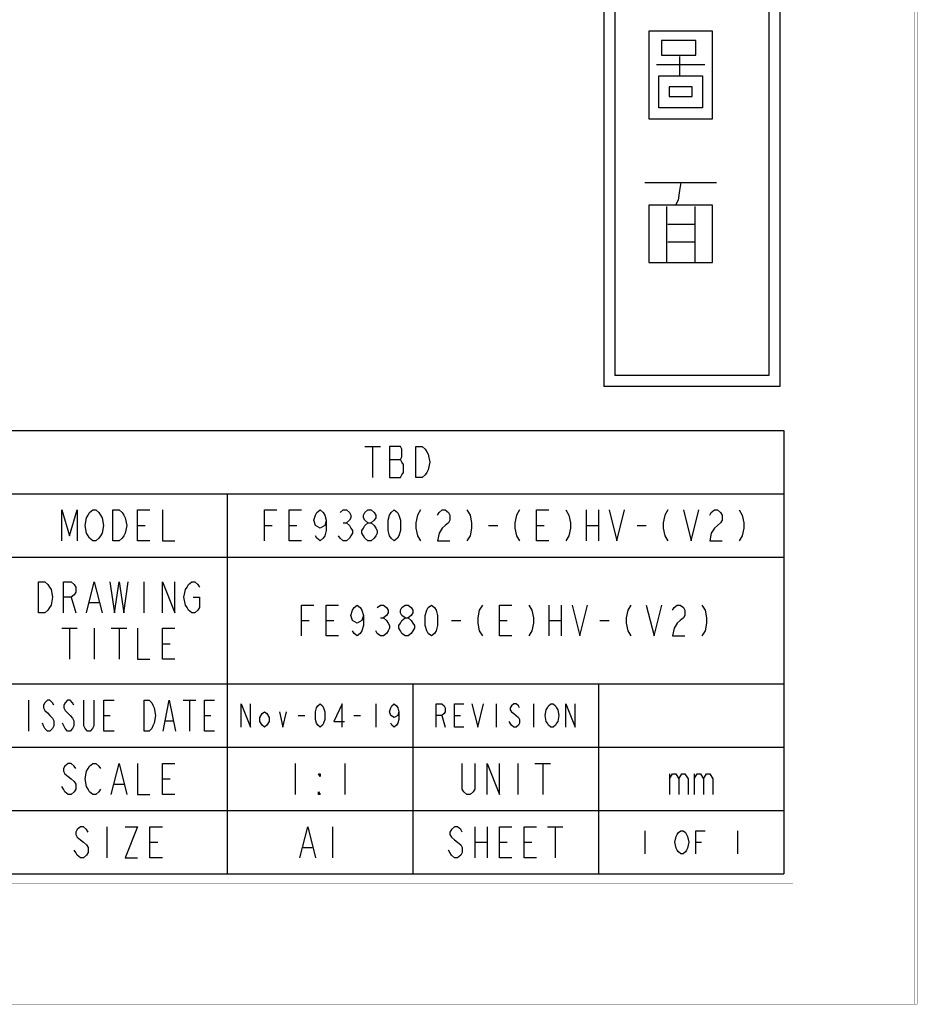
# Model space of a CAD drawing. Units: millimetres. Extents: x 42 to 799, y 30 to 564.
# Drawn here: x 740 to 799, y 30 to 93 of the extents above; entities that cross this region are included whole.
import ezdxf

# ---------------------------------------------------------------- set-up
doc = ezdxf.new("R2010")
doc.units = ezdxf.units.MM
doc.header["$LTSCALE"] = 46.255
doc.layers.get('0').update_dxf_attribs({"linetype": 'CONTINUOUS'})

# ---------------------------------------------------------------- blocks, each defined once
blk = doc.blocks.new('SYMBOL_OFFICIAL_FINAL_BL0', base_point=(783.957, 94.657))
at = {"color": 1, "linetype": 'Continuous'}
for p, q in [((778.262, 119.657), (789.653, 119.657)), ((778.262, 119.657), (778.262, 69.657)), ((789.653, 119.657), (789.653, 69.657)), ((778.973, 118.945), (778.973, 70.368)), ((778.973, 118.945), (788.942, 118.945)), ((788.942, 118.945), (788.942, 70.368)), ((781.175, 111.445), (785.305, 111.445)), ((783.157, 111.341), (783.157, 106.593)), ((781.754, 109.896), (781.754, 106.593)), ((783.24, 109.174), (784.974, 109.174)), ((780.928, 106.49), (785.552, 106.49)), ((780.928, 100.812), (785.552, 100.812)), ((781.175, 99.367), (783.157, 99.367)), ((782.084, 99.264), (782.084, 97.096)), ((781.671, 90.49), (784.809, 90.49)), ((780.928, 82.851), (785.552, 82.851)), ((782.332, 81.302), (782.332, 77.689)), ((784.148, 81.302), (784.148, 77.689)), ((782.414, 80.167), (784.148, 80.167)), ((782.414, 79.031), (784.148, 79.031)), ((788.942, 70.368), (778.973, 70.368)), ((789.653, 69.657), (778.262, 69.657))]:
    blk.add_line(p, q, dxfattribs=at)
for points in [[(783.57, 102.464), (783.57, 101.432), (783.736, 99.986), (784.148, 98.128), (784.644, 96.993), (784.644, 96.89), (784.809, 96.683), (784.974, 96.58), (785.139, 96.58), (785.387, 96.993), (785.635, 97.509)], [(784.644, 102.464), (784.809, 102.154), (785.057, 101.741), (785.222, 101.432)], [(780.845, 96.786), (781.588, 96.89), (782.579, 97.096), (783.24, 97.303)], [(781.175, 92.657), (781.175, 86.98), (785.305, 86.98), (785.305, 92.657), (781.175, 92.657)], [(782.001, 92.038), (782.001, 91.109), (784.231, 91.109), (784.231, 92.038), (782.001, 92.038)], [(783.157, 91.006), (783.157, 89.767), (784.644, 89.767), (784.644, 87.702), (781.836, 87.702), (781.836, 89.767), (783.157, 89.767)], [(782.497, 89.044), (782.497, 88.425), (783.983, 88.425), (783.983, 89.044), (782.497, 89.044)], [(783.24, 82.851), (783.157, 82.335), (783.075, 81.715), (782.91, 81.405)], [(781.175, 81.405), (781.175, 77.689), (785.305, 77.689), (785.305, 81.405), (781.175, 81.405)]]:
    blk.add_lwpolyline(points, dxfattribs=at)

msp = doc.modelspace()

# ---------------------------------------------------------------- linework, layer by layer
at = {"color": 2, "linetype": 'Continuous'}
for p, q in [((669.917, 66.826), (789.917, 66.826)), ((789.917, 66.826), (789.917, 38.126)), ((762.817, 65.776), (763.817, 65.776)), ((763.317, 65.776), (763.317, 63.776)), ((764.417, 64.942), (765.117, 64.942)), ((706.917, 62.726), (789.917, 62.726)), ((753.917, 62.726), (753.917, 38.126)), ((777.117, 61.676), (777.117, 59.676)), ((777.917, 61.676), (777.917, 59.676)), ((748.117, 60.676), (748.617, 60.676)), ((756.317, 60.676), (756.817, 60.676)), ((757.917, 60.676), (758.417, 60.676)), ((761.417, 60.842), (761.617, 60.842)), ((770.817, 60.676), (771.417, 60.676)), ((773.917, 60.676), (774.417, 60.676)), ((777.117, 60.676), (777.917, 60.676)), ((780.417, 60.676), (781.017, 60.676)), ((706.917, 58.626), (789.917, 58.626)), ((748.517, 57.026), (748.517, 55.026)), ((743.817, 56.026), (744.117, 55.026)), ((745.017, 55.692), (745.617, 55.692)), ((774.717, 55.526), (774.717, 53.526)), ((775.517, 55.526), (775.517, 53.526)), ((758.717, 54.526), (759.217, 54.526)), ((760.317, 54.526), (760.817, 54.526)), ((763.817, 54.692), (764.017, 54.692)), ((768.417, 54.526), (769.017, 54.526)), ((771.517, 54.526), (772.017, 54.526)), ((774.717, 54.526), (775.517, 54.526)), ((778.017, 54.526), (778.617, 54.526)), ((743.217, 54.026), (744.217, 54.026)), ((743.717, 54.026), (743.717, 52.026)), ((745.317, 54.026), (745.317, 52.026)), ((746.417, 54.026), (747.417, 54.026)), ((746.917, 54.026), (746.917, 52.026)), ((749.717, 53.026), (750.217, 53.026)), ((669.917, 50.426), (789.917, 50.426)), ((765.917, 50.426), (765.917, 38.126)), ((777.917, 50.426), (777.917, 38.126)), ((741.067, 49.376), (741.067, 47.376)), ((751.061, 49.376), (751.873, 49.376)), ((751.467, 49.376), (751.467, 47.376)), ((763.517, 49.126), (763.517, 47.626)), ((771.317, 49.126), (771.317, 47.626)), ((773.717, 49.126), (773.717, 47.626)), ((745.942, 48.376), (746.348, 48.376)), ((749.923, 48.042), (750.411, 48.042)), ((752.442, 48.376), (752.848, 48.376)), ((758.492, 48.376), (758.942, 48.376)), ((762.092, 48.376), (762.542, 48.376)), ((767.792, 48.376), (768.017, 47.626)), ((768.617, 48.376), (768.992, 48.376)), ((706.917, 46.326), (789.917, 46.326)), ((758.317, 45.276), (758.317, 43.276)), ((761.517, 45.276), (761.517, 43.276)), ((772.717, 45.276), (772.717, 43.276)), ((773.817, 45.276), (774.817, 45.276)), ((774.317, 45.276), (774.317, 43.276)), ((782.517, 44.609), (782.517, 43.276)), ((784.117, 44.609), (784.117, 43.276)), ((749.717, 44.276), (750.217, 44.276)), ((746.617, 43.942), (747.217, 43.942)), ((669.917, 42.226), (789.917, 42.226)), ((746.117, 41.176), (746.117, 39.176)), ((760.717, 41.176), (760.717, 39.176)), ((769.917, 41.176), (769.917, 39.176)), ((770.717, 41.176), (770.717, 39.176)), ((774.617, 41.176), (775.617, 41.176)), ((775.117, 41.176), (775.117, 39.176)), ((780.917, 40.926), (780.917, 39.426)), ((786.917, 40.926), (786.917, 39.426)), ((748.917, 40.176), (749.417, 40.176)), ((769.917, 40.176), (770.717, 40.176)), ((771.517, 40.176), (772.017, 40.176)), ((773.117, 40.176), (773.617, 40.176)), ((784.217, 40.176), (784.592, 40.176)), ((758.817, 39.842), (759.417, 39.842)), ((669.917, 38.126), (789.917, 38.126))]:
    msp.add_line(p, q, dxfattribs=at)
at = {"color": 7, "linetype": 'Continuous', "const_width": 0.01}
for points in [[(798.343, 29.7), (798.343, 564.3)], [(798.538, 29.7), (798.538, 564.3)], [(790.51, 37.533), (790.51, 556.467)], [(789.922, 38.12), (789.922, 555.88)], [(50.882, 38.12), (789.922, 38.12)], [(50.294, 37.533), (790.51, 37.533)], [(42.461, 29.7), (798.538, 29.7)]]:
    msp.add_lwpolyline(points, dxfattribs=at)
at = {"color": 2, "linetype": 'Continuous'}
for points in [[(764.417, 65.776), (764.417, 63.776), (765.117, 63.776), (765.217, 63.942), (765.317, 64.109), (765.317, 64.609), (765.217, 64.776), (765.117, 64.942), (765.217, 65.109), (765.217, 65.609), (765.117, 65.776), (764.417, 65.776)], [(766.117, 65.776), (766.517, 65.776), (766.717, 65.609), (766.817, 65.442), (766.917, 65.276), (767.017, 64.776), (766.917, 64.276), (766.817, 64.109), (766.717, 63.942), (766.517, 63.776), (766.117, 63.776), (766.117, 65.776)], [(743.217, 59.676), (743.217, 61.676), (743.717, 60.009), (744.217, 61.676), (744.217, 59.676)], [(745.717, 60.009), (745.617, 59.842), (745.417, 59.676), (745.217, 59.676), (745.017, 59.842), (744.917, 60.009), (744.817, 60.176), (744.717, 60.676), (744.817, 61.176), (744.917, 61.342), (745.017, 61.509), (745.217, 61.676), (745.417, 61.676), (745.617, 61.509), (745.717, 61.342), (745.817, 61.176), (745.917, 60.676), (745.817, 60.176), (745.717, 60.009)], [(746.517, 61.676), (746.917, 61.676), (747.117, 61.509), (747.217, 61.342), (747.317, 61.176), (747.417, 60.676), (747.317, 60.176), (747.217, 60.009), (747.117, 59.842), (746.917, 59.676), (746.517, 59.676), (746.517, 61.676)], [(748.917, 59.676), (748.117, 59.676), (748.117, 61.676), (748.917, 61.676)], [(749.717, 61.676), (749.717, 59.676), (750.517, 59.676)], [(756.317, 59.676), (756.317, 61.676), (757.117, 61.676)], [(758.717, 59.676), (757.917, 59.676), (757.917, 61.676), (758.717, 61.676)], [(760.317, 61.009), (760.217, 60.676), (759.917, 60.509), (759.617, 60.676), (759.517, 61.009), (759.617, 61.342), (759.717, 61.509), (759.917, 61.676), (760.117, 61.509), (760.217, 61.342), (760.317, 61.009), (760.317, 60.342), (760.217, 60.009), (760.117, 59.842), (759.917, 59.676), (759.717, 59.842), (759.617, 60.009)], [(761.217, 61.509), (761.417, 61.676), (761.617, 61.676), (761.817, 61.509), (761.917, 61.342), (761.917, 61.176), (761.817, 61.009), (761.617, 60.842), (761.817, 60.676), (761.917, 60.509), (762.017, 60.342), (762.017, 60.176), (761.917, 60.009), (761.817, 59.842), (761.617, 59.676), (761.417, 59.676), (761.217, 59.842), (761.117, 60.009)], [(763.017, 60.842), (762.817, 61.009), (762.717, 61.176), (762.717, 61.342), (762.817, 61.509), (763.017, 61.676), (763.217, 61.676), (763.417, 61.509), (763.517, 61.342), (763.517, 61.176), (763.417, 61.009), (763.217, 60.842)], [(764.717, 59.676), (764.517, 59.842), (764.417, 60.009), (764.317, 60.342), (764.317, 61.009), (764.417, 61.342), (764.517, 61.509), (764.717, 61.676), (764.917, 61.509), (765.017, 61.342), (765.117, 61.009), (765.117, 60.342), (765.017, 60.009), (764.917, 59.842), (764.717, 59.676)], [(766.417, 61.676), (766.217, 61.342), (766.117, 60.842), (766.117, 60.509), (766.217, 60.009), (766.417, 59.676)], [(767.517, 61.342), (767.617, 61.509), (767.817, 61.676), (768.017, 61.676), (768.217, 61.509), (768.317, 61.342), (768.317, 61.009), (768.217, 60.842), (768.017, 60.676), (767.817, 60.509), (767.617, 60.176), (767.517, 59.676), (768.317, 59.676)], [(769.417, 61.676), (769.617, 61.342), (769.717, 60.842), (769.717, 60.509), (769.617, 60.009), (769.417, 59.676)], [(772.817, 61.676), (772.617, 61.342), (772.517, 60.842), (772.517, 60.509), (772.617, 60.009), (772.817, 59.676)], [(774.717, 59.676), (773.917, 59.676), (773.917, 61.676), (774.717, 61.676)], [(775.817, 61.676), (776.017, 61.342), (776.117, 60.842), (776.117, 60.509), (776.017, 60.009), (775.817, 59.676)], [(778.617, 61.676), (779.117, 59.676), (779.617, 61.676)], [(782.417, 61.676), (782.217, 61.342), (782.117, 60.842), (782.117, 60.509), (782.217, 60.009), (782.417, 59.676)], [(783.417, 61.676), (783.917, 59.676), (784.417, 61.676)], [(785.117, 61.342), (785.217, 61.509), (785.417, 61.676), (785.617, 61.676), (785.817, 61.509), (785.917, 61.342), (785.917, 61.009), (785.817, 60.842), (785.617, 60.676), (785.417, 60.509), (785.217, 60.176), (785.117, 59.676), (785.917, 59.676)], [(787.017, 61.676), (787.217, 61.342), (787.317, 60.842), (787.317, 60.509), (787.217, 60.009), (787.017, 59.676)], [(763.017, 59.676), (762.817, 59.842), (762.717, 60.009), (762.617, 60.176), (762.617, 60.342), (762.717, 60.509), (762.817, 60.676), (763.017, 60.842), (763.217, 60.842), (763.417, 60.676), (763.517, 60.509), (763.617, 60.342), (763.617, 60.176), (763.517, 60.009), (763.417, 59.842), (763.217, 59.676), (763.017, 59.676)], [(741.717, 57.026), (742.117, 57.026), (742.317, 56.859), (742.417, 56.692), (742.517, 56.526), (742.617, 56.026), (742.517, 55.526), (742.417, 55.359), (742.317, 55.192), (742.117, 55.026), (741.717, 55.026), (741.717, 57.026)], [(743.317, 55.026), (743.317, 57.026), (743.817, 57.026), (744.017, 56.859), (744.117, 56.692), (744.117, 56.359), (744.017, 56.192), (743.817, 56.026), (743.317, 56.026)], [(744.817, 55.026), (745.317, 57.026), (745.817, 55.026)], [(746.317, 57.026), (746.617, 55.026), (746.917, 57.026), (747.217, 55.026), (747.517, 57.026)], [(749.717, 55.026), (749.717, 57.026), (750.517, 55.026), (750.517, 57.026)], [(751.717, 56.026), (752.117, 56.026), (752.117, 55.359), (752.017, 55.192), (751.817, 55.026), (751.617, 55.026), (751.417, 55.192), (751.317, 55.359), (751.217, 55.526), (751.117, 56.026), (751.217, 56.526), (751.317, 56.692), (751.417, 56.859), (751.617, 57.026), (751.817, 57.026), (752.017, 56.859), (752.117, 56.692)], [(758.717, 53.526), (758.717, 55.526), (759.517, 55.526)], [(761.117, 53.526), (760.317, 53.526), (760.317, 55.526), (761.117, 55.526)], [(762.717, 54.859), (762.617, 54.526), (762.317, 54.359), (762.017, 54.526), (761.917, 54.859), (762.017, 55.192), (762.117, 55.359), (762.317, 55.526), (762.517, 55.359), (762.617, 55.192), (762.717, 54.859), (762.717, 54.192), (762.617, 53.859), (762.517, 53.692), (762.317, 53.526), (762.117, 53.692), (762.017, 53.859)], [(763.617, 55.359), (763.817, 55.526), (764.017, 55.526), (764.217, 55.359), (764.317, 55.192), (764.317, 55.026), (764.217, 54.859), (764.017, 54.692), (764.217, 54.526), (764.317, 54.359), (764.417, 54.192), (764.417, 54.026), (764.317, 53.859), (764.217, 53.692), (764.017, 53.526), (763.817, 53.526), (763.617, 53.692), (763.517, 53.859)], [(765.417, 54.692), (765.217, 54.859), (765.117, 55.026), (765.117, 55.192), (765.217, 55.359), (765.417, 55.526), (765.617, 55.526), (765.817, 55.359), (765.917, 55.192), (765.917, 55.026), (765.817, 54.859), (765.617, 54.692)], [(767.117, 53.526), (766.917, 53.692), (766.817, 53.859), (766.717, 54.192), (766.717, 54.859), (766.817, 55.192), (766.917, 55.359), (767.117, 55.526), (767.317, 55.359), (767.417, 55.192), (767.517, 54.859), (767.517, 54.192), (767.417, 53.859), (767.317, 53.692), (767.117, 53.526)], [(770.417, 55.526), (770.217, 55.192), (770.117, 54.692), (770.117, 54.359), (770.217, 53.859), (770.417, 53.526)], [(772.317, 53.526), (771.517, 53.526), (771.517, 55.526), (772.317, 55.526)], [(773.417, 55.526), (773.617, 55.192), (773.717, 54.692), (773.717, 54.359), (773.617, 53.859), (773.417, 53.526)], [(776.217, 55.526), (776.717, 53.526), (777.217, 55.526)], [(780.017, 55.526), (779.817, 55.192), (779.717, 54.692), (779.717, 54.359), (779.817, 53.859), (780.017, 53.526)], [(781.017, 55.526), (781.517, 53.526), (782.017, 55.526)], [(782.717, 55.192), (782.817, 55.359), (783.017, 55.526), (783.217, 55.526), (783.417, 55.359), (783.517, 55.192), (783.517, 54.859), (783.417, 54.692), (783.217, 54.526), (783.017, 54.359), (782.817, 54.026), (782.717, 53.526), (783.517, 53.526)], [(784.617, 55.526), (784.817, 55.192), (784.917, 54.692), (784.917, 54.359), (784.817, 53.859), (784.617, 53.526)], [(765.417, 53.526), (765.217, 53.692), (765.117, 53.859), (765.017, 54.026), (765.017, 54.192), (765.117, 54.359), (765.217, 54.526), (765.417, 54.692), (765.617, 54.692), (765.817, 54.526), (765.917, 54.359), (766.017, 54.192), (766.017, 54.026), (765.917, 53.859), (765.817, 53.692), (765.617, 53.526), (765.417, 53.526)], [(748.117, 54.026), (748.117, 52.026), (748.917, 52.026)], [(750.517, 52.026), (749.717, 52.026), (749.717, 54.026), (750.517, 54.026)], [(742.692, 49.042), (742.611, 49.209), (742.448, 49.376), (742.286, 49.376), (742.123, 49.209), (742.042, 49.042), (742.042, 48.876), (742.123, 48.709), (742.286, 48.542), (742.448, 48.376), (742.611, 48.209), (742.692, 48.042), (742.692, 47.709), (742.611, 47.542), (742.448, 47.376), (742.286, 47.376), (742.123, 47.542), (742.042, 47.709), (741.961, 47.876)], [(743.992, 49.042), (743.911, 49.209), (743.748, 49.376), (743.586, 49.376), (743.423, 49.209), (743.342, 49.042), (743.342, 48.876), (743.423, 48.709), (743.586, 48.542), (743.748, 48.376), (743.911, 48.209), (743.992, 48.042), (743.992, 47.709), (743.911, 47.542), (743.748, 47.376), (743.586, 47.376), (743.423, 47.542), (743.342, 47.709), (743.261, 47.876)], [(745.292, 49.376), (745.292, 47.709), (745.211, 47.542), (745.048, 47.376), (744.886, 47.376), (744.723, 47.542), (744.642, 47.709), (744.642, 49.376)], [(746.592, 47.376), (745.942, 47.376), (745.942, 49.376), (746.592, 49.376)], [(748.542, 49.376), (748.867, 49.376), (749.03, 49.209), (749.111, 49.042), (749.192, 48.876), (749.273, 48.376), (749.192, 47.876), (749.111, 47.709), (749.03, 47.542), (748.867, 47.376), (748.542, 47.376), (748.542, 49.376)], [(749.761, 47.376), (750.167, 49.376), (750.573, 47.376)], [(753.092, 47.376), (752.442, 47.376), (752.442, 49.376), (753.092, 49.376)], [(754.817, 47.626), (754.817, 49.126), (755.417, 47.626), (755.417, 49.126)], [(759.917, 47.626), (759.767, 47.751), (759.692, 47.876), (759.617, 48.126), (759.617, 48.626), (759.692, 48.876), (759.767, 49.001), (759.917, 49.126), (760.067, 49.001), (760.142, 48.876), (760.217, 48.626), (760.217, 48.126), (760.142, 47.876), (760.067, 47.751), (759.917, 47.626)], [(761.342, 47.626), (761.342, 49.126), (760.817, 48.001), (761.492, 48.001)], [(765.017, 48.626), (764.942, 48.376), (764.717, 48.251), (764.492, 48.376), (764.417, 48.626), (764.492, 48.876), (764.567, 49.001), (764.717, 49.126), (764.867, 49.001), (764.942, 48.876), (765.017, 48.626), (765.017, 48.126), (764.942, 47.876), (764.867, 47.751), (764.717, 47.626), (764.567, 47.751), (764.492, 47.876)], [(767.417, 47.626), (767.417, 49.126), (767.792, 49.126), (767.942, 49.001), (768.017, 48.876), (768.017, 48.626), (767.942, 48.501), (767.792, 48.376), (767.417, 48.376)], [(769.217, 47.626), (768.617, 47.626), (768.617, 49.126), (769.217, 49.126)], [(769.742, 49.126), (770.117, 47.626), (770.492, 49.126)], [(772.817, 48.876), (772.742, 49.001), (772.592, 49.126), (772.442, 49.126), (772.292, 49.001), (772.217, 48.876), (772.217, 48.751), (772.292, 48.626), (772.442, 48.501), (772.592, 48.376), (772.742, 48.251), (772.817, 48.126), (772.817, 47.876), (772.742, 47.751), (772.592, 47.626), (772.442, 47.626), (772.292, 47.751), (772.217, 47.876), (772.142, 48.001)], [(775.217, 47.876), (775.142, 47.751), (774.992, 47.626), (774.842, 47.626), (774.692, 47.751), (774.617, 47.876), (774.542, 48.001), (774.467, 48.376), (774.542, 48.751), (774.617, 48.876), (774.692, 49.001), (774.842, 49.126), (774.992, 49.126), (775.142, 49.001), (775.217, 48.876), (775.292, 48.751), (775.367, 48.376), (775.292, 48.001), (775.217, 47.876)], [(775.817, 47.626), (775.817, 49.126), (776.417, 47.626), (776.417, 49.126)], [(756.617, 48.001), (756.467, 47.751), (756.317, 47.626), (756.167, 47.751), (756.017, 48.001), (756.017, 48.251), (756.167, 48.501), (756.317, 48.626), (756.467, 48.501), (756.617, 48.251), (756.617, 48.001)], [(757.292, 48.626), (757.517, 47.626), (757.742, 48.626)], [(744.117, 44.942), (744.017, 45.109), (743.817, 45.276), (743.617, 45.276), (743.417, 45.109), (743.317, 44.942), (743.317, 44.776), (743.417, 44.609), (743.617, 44.442), (743.817, 44.276), (744.017, 44.109), (744.117, 43.942), (744.117, 43.609), (744.017, 43.442), (743.817, 43.276), (743.617, 43.276), (743.417, 43.442), (743.317, 43.609), (743.217, 43.776)], [(745.717, 43.609), (745.617, 43.442), (745.417, 43.276), (745.217, 43.276), (745.017, 43.442), (744.917, 43.609), (744.817, 43.776), (744.717, 44.276), (744.817, 44.776), (744.917, 44.942), (745.017, 45.109), (745.217, 45.276), (745.417, 45.276), (745.617, 45.109), (745.717, 44.942)], [(746.417, 43.276), (746.917, 45.276), (747.417, 43.276)], [(748.117, 45.276), (748.117, 43.276), (748.917, 43.276)], [(750.517, 43.276), (749.717, 43.276), (749.717, 45.276), (750.517, 45.276)], [(769.917, 45.276), (769.917, 43.609), (769.817, 43.442), (769.617, 43.276), (769.417, 43.276), (769.217, 43.442), (769.117, 43.609), (769.117, 45.276)], [(770.717, 43.276), (770.717, 45.276), (771.517, 43.276), (771.517, 45.276)], [(759.917, 44.609), (759.917, 44.442), (759.817, 44.609), (759.917, 44.609)], [(782.517, 44.276), (782.717, 44.609), (782.917, 44.609), (783.117, 44.276), (783.117, 43.276)], [(783.117, 44.276), (783.317, 44.609), (783.517, 44.609), (783.717, 44.276), (783.717, 43.276)], [(784.117, 44.276), (784.317, 44.609), (784.517, 44.609), (784.717, 44.276), (784.717, 43.276)], [(784.717, 44.276), (784.917, 44.609), (785.117, 44.609), (785.317, 44.276), (785.317, 43.276)], [(759.917, 43.276), (759.817, 43.276), (759.817, 43.442), (759.917, 43.276)], [(744.917, 40.842), (744.817, 41.009), (744.617, 41.176), (744.417, 41.176), (744.217, 41.009), (744.117, 40.842), (744.117, 40.676), (744.217, 40.509), (744.417, 40.342), (744.617, 40.176), (744.817, 40.009), (744.917, 39.842), (744.917, 39.509), (744.817, 39.342), (744.617, 39.176), (744.417, 39.176), (744.217, 39.342), (744.117, 39.509), (744.017, 39.676)], [(747.317, 41.176), (748.117, 41.176), (747.317, 39.176), (748.117, 39.176)], [(749.717, 39.176), (748.917, 39.176), (748.917, 41.176), (749.717, 41.176)], [(758.617, 39.176), (759.117, 41.176), (759.617, 39.176)], [(769.117, 40.842), (769.017, 41.009), (768.817, 41.176), (768.617, 41.176), (768.417, 41.009), (768.317, 40.842), (768.317, 40.676), (768.417, 40.509), (768.617, 40.342), (768.817, 40.176), (769.017, 40.009), (769.117, 39.842), (769.117, 39.509), (769.017, 39.342), (768.817, 39.176), (768.617, 39.176), (768.417, 39.342), (768.317, 39.509), (768.217, 39.676)], [(772.317, 39.176), (771.517, 39.176), (771.517, 41.176), (772.317, 41.176)], [(773.917, 39.176), (773.117, 39.176), (773.117, 41.176), (773.917, 41.176)], [(783.617, 39.676), (783.542, 39.551), (783.392, 39.426), (783.242, 39.426), (783.092, 39.551), (783.017, 39.676), (782.942, 39.801), (782.867, 40.176), (782.942, 40.551), (783.017, 40.676), (783.092, 40.801), (783.242, 40.926), (783.392, 40.926), (783.542, 40.801), (783.617, 40.676), (783.692, 40.551), (783.767, 40.176), (783.692, 39.801), (783.617, 39.676)], [(784.217, 39.426), (784.217, 40.926), (784.817, 40.926)]]:
    msp.add_lwpolyline(points, dxfattribs=at)

# ---------------------------------------------------------------- block references
at = {"color": 1, "linetype": 'Continuous'}
msp.add_blockref('SYMBOL_OFFICIAL_FINAL_BL0', (783.957, 94.657), dxfattribs=at)

doc.saveas('drawing.dxf')
